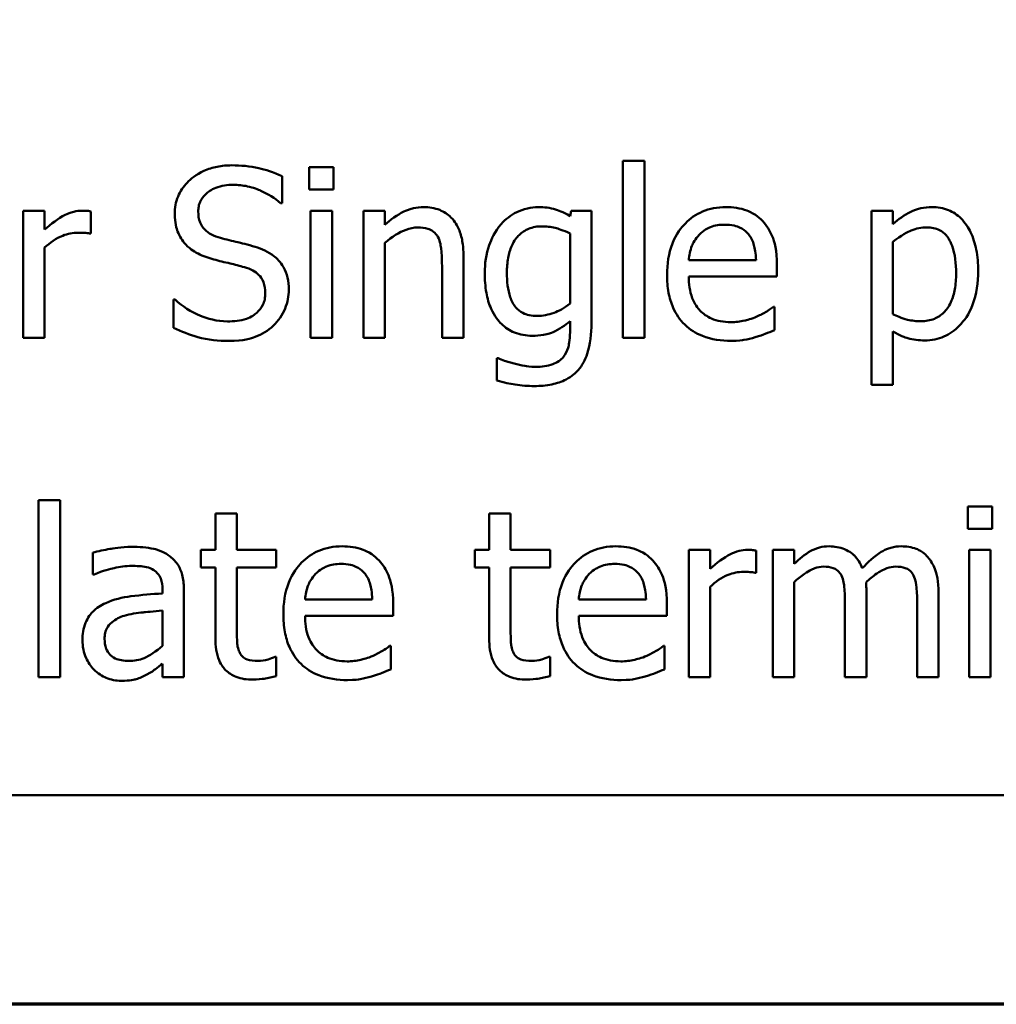
# Model space of a CAD drawing. Units: inches. Extents: x 0.05 to 2.15, y 0.02 to 1.67.
# Drawn here: x 0.7 to 0.76, y 0.05 to 0.11 of the extents above; entities that cross this region are included whole.
import ezdxf

# ---------------------------------------------------------------- set-up
doc = ezdxf.new("R2010")
doc.units = ezdxf.units.IN
doc.header["$LTSCALE"] = 0.1
doc.header["$MEASUREMENT"] = 0
doc.layers.get('0').update_dxf_attribs({"lineweight": 25})
doc.layers.add('Border (ANSI)', color=7, linetype='Continuous', lineweight=70)
doc.layers.add('Visible (ANSI)', color=7, linetype='Continuous', lineweight=50)

# ---------------------------------------------------------------- blocks, each defined once
blk = doc.blocks.new('Borders Default Border')
at = {"layer": 'Border (ANSI)', "flags": 128}
blk.add_lwpolyline([(0.75, 0.5), (0.75, 16.5), (21.25, 16.5), (21.25, 0.5), (0.75, 0.5)], dxfattribs=at)

msp = doc.modelspace()

# ---------------------------------------------------------------- linework, layer by layer
at = {"layer": 'Visible (ANSI)'}
for p, q in [((0.720019, 0.099352), (0.718584, 0.099352)), ((0.718584, 0.099352), (0.718584, 0.098039)), ((0.720019, 0.098039), (0.720019, 0.099352)), ((0.738341, 0.099733), (0.737077, 0.099733)), ((0.737077, 0.099733), (0.737077, 0.089287)), ((0.738341, 0.089287), (0.738341, 0.099733)), ((0.716996, 0.097229), (0.716996, 0.098817)), ((0.718584, 0.098039), (0.720019, 0.098039)), ((0.716899, 0.097229), (0.716996, 0.097229)), ((0.702993, 0.096791), (0.701729, 0.096791)), ((0.701729, 0.096791), (0.701729, 0.089287)), ((0.702993, 0.095673), (0.702993, 0.096791)), ((0.705708, 0.095438), (0.705708, 0.096751)), ((0.71993, 0.096791), (0.718665, 0.096791)), ((0.718665, 0.096791), (0.718665, 0.089287)), ((0.71993, 0.089287), (0.71993, 0.096791)), ((0.72305, 0.096791), (0.721785, 0.096791)), ((0.721785, 0.096791), (0.721785, 0.089287)), ((0.72305, 0.095957), (0.72305, 0.096791)), ((0.73403, 0.096791), (0.733957, 0.096475)), ((0.735221, 0.096791), (0.73403, 0.096791)), ((0.735221, 0.090146), (0.735221, 0.096791)), ((0.752993, 0.096791), (0.751729, 0.096791)), ((0.751729, 0.096791), (0.751729, 0.086524)), ((0.752993, 0.096005), (0.752993, 0.096791)), ((0.705643, 0.095438), (0.705708, 0.095438)), ((0.733957, 0.095446), (0.733957, 0.091321)), ((0.72305, 0.089287), (0.72305, 0.094895)), ((0.752993, 0.090689), (0.752993, 0.094952)), ((0.702993, 0.089287), (0.702993, 0.094611)), ((0.727677, 0.089287), (0.727677, 0.094158)), ((0.726413, 0.093566), (0.726413, 0.089287)), ((0.744922, 0.093874), (0.740959, 0.093874)), ((0.746153, 0.09291), (0.746153, 0.093599)), ((0.740959, 0.09291), (0.746153, 0.09291)), ((0.710683, 0.091556), (0.710586, 0.091556)), ((0.710586, 0.091556), (0.710586, 0.089887)), ((0.746016, 0.091127), (0.745943, 0.091127)), ((0.746016, 0.089749), (0.746016, 0.091127)), ((0.733957, 0.090284), (0.733957, 0.089628)), ((0.752993, 0.086524), (0.752993, 0.089668)), ((0.701729, 0.089287), (0.702993, 0.089287)), ((0.718665, 0.089287), (0.71993, 0.089287)), ((0.721785, 0.089287), (0.72305, 0.089287)), ((0.726413, 0.089287), (0.727677, 0.089287)), ((0.737077, 0.089287), (0.738341, 0.089287)), ((0.729719, 0.088088), (0.729654, 0.088088)), ((0.729654, 0.088088), (0.729654, 0.086775)), ((0.751729, 0.086524), (0.752993, 0.086524)), ((0.702636, 0.079733), (0.702636, 0.069287)), ((0.7039, 0.079733), (0.702636, 0.079733)), ((0.7039, 0.069287), (0.7039, 0.079733)), ((0.757401, 0.079352), (0.757401, 0.078039)), ((0.758836, 0.079352), (0.757401, 0.079352)), ((0.758836, 0.078039), (0.758836, 0.079352)), ((0.714322, 0.078947), (0.713058, 0.078947)), ((0.713058, 0.078947), (0.713058, 0.076791)), ((0.714322, 0.076791), (0.714322, 0.078947)), ((0.729192, 0.078947), (0.729192, 0.076791)), ((0.730456, 0.078947), (0.729192, 0.078947)), ((0.730456, 0.076791), (0.730456, 0.078947)), ((0.757401, 0.078039), (0.758836, 0.078039)), ((0.705829, 0.076629), (0.705829, 0.075341)), ((0.713058, 0.076791), (0.712207, 0.076791)), ((0.712207, 0.076791), (0.712207, 0.075746)), ((0.716648, 0.076791), (0.714322, 0.076791)), ((0.716648, 0.075746), (0.716648, 0.076791)), ((0.728341, 0.076791), (0.728341, 0.075746)), ((0.729192, 0.076791), (0.728341, 0.076791)), ((0.732782, 0.076791), (0.730456, 0.076791)), ((0.732782, 0.075746), (0.732782, 0.076791)), ((0.742215, 0.076791), (0.740951, 0.076791)), ((0.740951, 0.076791), (0.740951, 0.069287)), ((0.742215, 0.075673), (0.742215, 0.076791)), ((0.74493, 0.075438), (0.74493, 0.076751)), ((0.747174, 0.076791), (0.74591, 0.076791)), ((0.74591, 0.076791), (0.74591, 0.069287)), ((0.747174, 0.075965), (0.747174, 0.076791)), ((0.758747, 0.076791), (0.757482, 0.076791)), ((0.757482, 0.076791), (0.757482, 0.069287)), ((0.758747, 0.069287), (0.758747, 0.076791)), ((0.712207, 0.075746), (0.713058, 0.075746)), ((0.713058, 0.075746), (0.713058, 0.071589)), ((0.714322, 0.072172), (0.714322, 0.075746)), ((0.714322, 0.075746), (0.716648, 0.075746)), ((0.728341, 0.075746), (0.729192, 0.075746)), ((0.729192, 0.075746), (0.729192, 0.071589)), ((0.730456, 0.072172), (0.730456, 0.075746)), ((0.730456, 0.075746), (0.732782, 0.075746)), ((0.705829, 0.075341), (0.705902, 0.075341)), ((0.744865, 0.075438), (0.74493, 0.075438)), ((0.747174, 0.069287), (0.747174, 0.074895)), ((0.709938, 0.074466), (0.709938, 0.074222)), ((0.711202, 0.069287), (0.711202, 0.074417)), ((0.742215, 0.069287), (0.742215, 0.074611)), ((0.722304, 0.073874), (0.718341, 0.073874)), ((0.738439, 0.073874), (0.734476, 0.073874)), ((0.751429, 0.069287), (0.751429, 0.074231)), ((0.755683, 0.069287), (0.755683, 0.074231)), ((0.709938, 0.073218), (0.709938, 0.071135)), ((0.723536, 0.07291), (0.723536, 0.073599)), ((0.73967, 0.07291), (0.73967, 0.073599)), ((0.750165, 0.073631), (0.750165, 0.069287)), ((0.754419, 0.073631), (0.754419, 0.069287)), ((0.718341, 0.07291), (0.723536, 0.07291)), ((0.734476, 0.07291), (0.73967, 0.07291)), ((0.723398, 0.071127), (0.723325, 0.071127)), ((0.723398, 0.069749), (0.723398, 0.071127)), ((0.739533, 0.071127), (0.73946, 0.071127)), ((0.739533, 0.069749), (0.739533, 0.071127)), ((0.716648, 0.070487), (0.716575, 0.070487)), ((0.716648, 0.069352), (0.716648, 0.070487)), ((0.732782, 0.070487), (0.732709, 0.070487)), ((0.732782, 0.069352), (0.732782, 0.070487)), ((0.709938, 0.070081), (0.709938, 0.069287)), ((0.702636, 0.069287), (0.7039, 0.069287)), ((0.709938, 0.069287), (0.711202, 0.069287)), ((0.740951, 0.069287), (0.742215, 0.069287)), ((0.74591, 0.069287), (0.747174, 0.069287)), ((0.750165, 0.069287), (0.751429, 0.069287)), ((0.754419, 0.069287), (0.755683, 0.069287)), ((0.757482, 0.069287), (0.758747, 0.069287)), ((0.660872, 0.062329), (1.005872, 0.062329))]:
    msp.add_line(p, q, dxfattribs=at)
for points, knots in [([(0.714022, 0.099466), (0.71373, 0.099466), (0.713438, 0.099441), (0.712887, 0.099332), (0.71263, 0.099252), (0.711917, 0.09893), (0.7116, 0.098655), (0.711166, 0.098203), (0.710982, 0.097934), (0.710719, 0.097303), (0.710659, 0.096959), (0.710659, 0.096605)], [-0.009940397, -0.009940397, -0.009940397, -0.009940397, -0.008655385, -0.008655385, -0.007466602, -0.007466602, -0.00521138, -0.00521138, -0.00269573, -0.00269573, 0, 0, 0, 0]), ([(0.716996, 0.098817), (0.716481, 0.099071), (0.715991, 0.099215), (0.715089, 0.099416), (0.714556, 0.099466), (0.714022, 0.099466)], [-0.007039159, -0.007039159, -0.007039159, -0.007039159, -0.004068241, -0.004068241, 0, 0, 0, 0]), ([(0.712045, 0.096743), (0.712045, 0.096844), (0.712053, 0.096944), (0.712091, 0.097137), (0.712119, 0.097228), (0.71223, 0.097483), (0.712335, 0.097627), (0.71261, 0.097892), (0.712808, 0.098033), (0.713407, 0.098268), (0.713762, 0.098315), (0.714111, 0.098315)], [-0.009128041, -0.009128041, -0.009128041, -0.009128041, -0.008001072, -0.008001072, -0.006928931, -0.006928931, -0.004896733, -0.004896733, -0.002664054, -0.002664054, 0, 0, 0, 0]), ([(0.714111, 0.098315), (0.714393, 0.098315), (0.714671, 0.098286), (0.715302, 0.098149), (0.715571, 0.098038), (0.716157, 0.097775), (0.716563, 0.097537), (0.716899, 0.097229)], [-0.00600494, -0.00600494, -0.00600494, -0.00600494, -0.004900316, -0.004900316, -0.003473389, -0.003473389, 0, 0, 0, 0]), ([(0.725327, 0.097002), (0.725125, 0.097002), (0.724925, 0.09698), (0.724454, 0.096872), (0.724255, 0.096779), (0.723759, 0.096537), (0.723384, 0.096258), (0.72305, 0.095957)], [-0.004761442, -0.004761442, -0.004761442, -0.004761442, -0.004203776, -0.004203776, -0.003427414, -0.003427414, 0, 0, 0, 0]), ([(0.727677, 0.094158), (0.727677, 0.094438), (0.727658, 0.094724), (0.727567, 0.09524), (0.727502, 0.095477), (0.727321, 0.095895), (0.727181, 0.096155), (0.726749, 0.096586), (0.72653, 0.096731), (0.725978, 0.096954), (0.725653, 0.097002), (0.725327, 0.097002)], [-0.01355944, -0.01355944, -0.01355944, -0.01355944, -0.01011823, -0.01011823, -0.00713754, -0.00713754, -0.00453018, -0.00453018, -0.0024877, -0.0024877, 0, 0, 0, 0]), ([(0.732093, 0.097002), (0.731876, 0.097002), (0.731661, 0.096977), (0.731203, 0.09687), (0.730993, 0.096786), (0.730469, 0.096532), (0.73016, 0.096295), (0.729897, 0.095997)], [-0.005642214, -0.005642214, -0.005642214, -0.005642214, -0.004433, -0.004433, -0.003026515, -0.003026515, 0, 0, 0, 0]), ([(0.733957, 0.096475), (0.733529, 0.096726), (0.733215, 0.096828), (0.732782, 0.096968), (0.732429, 0.097002), (0.732093, 0.097002)], [-0.003457184, -0.003457184, -0.003457184, -0.003457184, -0.002557616, -0.002557616, 0, 0, 0, 0]), ([(0.743147, 0.097002), (0.742903, 0.097002), (0.742659, 0.096982), (0.742194, 0.096893), (0.741975, 0.096828), (0.741381, 0.096575), (0.741047, 0.09634), (0.740519, 0.095799), (0.740222, 0.095429), (0.739765, 0.094275), (0.739678, 0.093634), (0.739678, 0.092999)], [-0.02152837, -0.02152837, -0.02152837, -0.02152837, -0.01821592, -0.01821592, -0.01509997, -0.01509997, -0.00945103, -0.00945103, -0.00483786, -0.00483786, 0, 0, 0, 0]), ([(0.745319, 0.096167), (0.745189, 0.096308), (0.745045, 0.096433), (0.744684, 0.096677), (0.744501, 0.096755), (0.74399, 0.096947), (0.743566, 0.097002), (0.743147, 0.097002)], [-0.004908988, -0.004908988, -0.004908988, -0.004908988, -0.004155565, -0.004155565, -0.003194471, -0.003194471, 0, 0, 0, 0]), ([(0.755286, 0.097002), (0.755068, 0.097002), (0.754851, 0.09698), (0.75434, 0.096863), (0.754129, 0.096763), (0.753656, 0.09653), (0.753307, 0.096293), (0.752993, 0.096005)], [-0.004567362, -0.004567362, -0.004567362, -0.004567362, -0.004016723, -0.004016723, -0.003246502, -0.003246502, 0, 0, 0, 0]), ([(0.758017, 0.093242), (0.758017, 0.09366), (0.757985, 0.094085), (0.757833, 0.094852), (0.757724, 0.095202), (0.757442, 0.095777), (0.757258, 0.09608), (0.756781, 0.096549), (0.756543, 0.096709), (0.755959, 0.096949), (0.755625, 0.097002), (0.755286, 0.097002)], [-0.01580726, -0.01580726, -0.01580726, -0.01580726, -0.01146325, -0.01146325, -0.0076817, -0.0076817, -0.004809, -0.004809, -0.00258299, -0.00258299, 0, 0, 0, 0]), ([(0.705197, 0.096791), (0.70503, 0.096791), (0.704866, 0.096769), (0.704511, 0.09668), (0.704337, 0.096609), (0.7038, 0.096347), (0.703376, 0.096016), (0.702993, 0.095673)], [-0.006465076, -0.006465076, -0.006465076, -0.006465076, -0.005301657, -0.005301657, -0.003915174, -0.003915174, 0, 0, 0, 0]), ([(0.705708, 0.096751), (0.705602, 0.096772), (0.705533, 0.09678), (0.70541, 0.09679), (0.705295, 0.096791), (0.705197, 0.096791)], [-0.001161587, -0.001161587, -0.001161587, -0.001161587, -0.000748418, -0.000748418, 0, 0, 0, 0]), ([(0.710659, 0.096605), (0.710659, 0.096068), (0.710767, 0.095736), (0.710943, 0.095281), (0.711099, 0.095023), (0.711307, 0.094798)], [-0.003718964, -0.003718964, -0.003718964, -0.003718964, -0.002336, -0.002336, 0, 0, 0, 0]), ([(0.713349, 0.095187), (0.713168, 0.095236), (0.712989, 0.095302), (0.712678, 0.09547), (0.712543, 0.095566), (0.712336, 0.095777), (0.712232, 0.095908), (0.712075, 0.096304), (0.712045, 0.096524), (0.712045, 0.096743)], [-0.007599707, -0.007599707, -0.007599707, -0.007599707, -0.005290126, -0.005290126, -0.003249677, -0.003249677, -0.001663545, -0.001663545, 0, 0, 0, 0]), ([(0.72305, 0.094895), (0.723463, 0.095246), (0.723905, 0.095524), (0.72452, 0.095753), (0.724754, 0.095803), (0.724994, 0.095803)], [-0.004999975, -0.004999975, -0.004999975, -0.004999975, -0.001832354, -0.001832354, 0, 0, 0, 0]), ([(0.724994, 0.095803), (0.725186, 0.095803), (0.725394, 0.095786), (0.725661, 0.095704), (0.725789, 0.095655), (0.726022, 0.095467), (0.726105, 0.095363), (0.72617, 0.095244)], [-0.005052274, -0.005052274, -0.005052274, -0.005052274, -0.002280219, -0.002280219, -0.001031359, -0.001031359, 0, 0, 0, 0]), ([(0.729897, 0.095997), (0.729526, 0.095564), (0.729313, 0.095086), (0.729004, 0.094239), (0.728933, 0.093672), (0.728933, 0.093112)], [-0.006860786, -0.006860786, -0.006860786, -0.006860786, -0.0042651, -0.0042651, 0, 0, 0, 0]), ([(0.730238, 0.093137), (0.730238, 0.093427), (0.730258, 0.093724), (0.730354, 0.094254), (0.730422, 0.094496), (0.730668, 0.095038), (0.730836, 0.095233), (0.731121, 0.095514), (0.731307, 0.095638), (0.731765, 0.095826), (0.732029, 0.095868), (0.732296, 0.095868)], [-0.007116425, -0.007116425, -0.007116425, -0.007116425, -0.00601983, -0.00601983, -0.005082993, -0.005082993, -0.003774134, -0.003774134, -0.002036354, -0.002036354, 0, 0, 0, 0]), ([(0.732296, 0.095868), (0.732565, 0.095868), (0.732829, 0.095834), (0.733244, 0.095733), (0.733532, 0.095651), (0.733957, 0.095446)], [-0.009696948, -0.009696948, -0.009696948, -0.009696948, -0.003597715, -0.003597715, 0, 0, 0, 0]), ([(0.741575, 0.095373), (0.741843, 0.095642), (0.742089, 0.095761), (0.742493, 0.095929), (0.74279, 0.095965), (0.743074, 0.095965)], [-0.003323466, -0.003323466, -0.003323466, -0.003323466, -0.002166138, -0.002166138, 0, 0, 0, 0]), ([(0.743074, 0.095965), (0.743262, 0.095965), (0.743455, 0.09595), (0.74375, 0.095883), (0.74391, 0.095836), (0.744241, 0.095647), (0.744379, 0.095528), (0.744492, 0.095381)], [-0.00537093, -0.00537093, -0.00537093, -0.00537093, -0.002907638, -0.002907638, -0.001411923, -0.001411923, 0, 0, 0, 0]), ([(0.746153, 0.093599), (0.746153, 0.094452), (0.746008, 0.094962), (0.745739, 0.095618), (0.745559, 0.095913), (0.745319, 0.096167)], [-0.005407838, -0.005407838, -0.005407838, -0.005407838, -0.002663903, -0.002663903, 0, 0, 0, 0]), ([(0.752993, 0.094952), (0.753464, 0.095345), (0.753881, 0.095543), (0.754362, 0.095741), (0.754664, 0.095803), (0.754978, 0.095803)], [-0.003964062, -0.003964062, -0.003964062, -0.003964062, -0.002395306, -0.002395306, 0, 0, 0, 0]), ([(0.754978, 0.095803), (0.755115, 0.095803), (0.755253, 0.095791), (0.755509, 0.095736), (0.755627, 0.095697), (0.755894, 0.095562), (0.756028, 0.095456), (0.756204, 0.095251), (0.756351, 0.095064), (0.756653, 0.094235), (0.756712, 0.093667), (0.756712, 0.093096)], [-0.02209788, -0.02209788, -0.02209788, -0.02209788, -0.01751829, -0.01751829, -0.01335611, -0.01335611, -0.00753335, -0.00753335, -0.00434994, -0.00434994, 0, 0, 0, 0]), ([(0.702993, 0.094611), (0.703303, 0.094911), (0.703655, 0.095159), (0.704348, 0.095432), (0.70465, 0.095495), (0.704962, 0.095495)], [-0.005675786, -0.005675786, -0.005675786, -0.005675786, -0.002380595, -0.002380595, 0, 0, 0, 0]), ([(0.704962, 0.095495), (0.705088, 0.095495), (0.705213, 0.095493), (0.705442, 0.095481), (0.705543, 0.095466), (0.705643, 0.095438)], [-0.001743318, -0.001743318, -0.001743318, -0.001743318, -0.000785958, -0.000785958, 0, 0, 0, 0]), ([(0.72617, 0.095244), (0.726311, 0.094984), (0.72635, 0.094662), (0.726399, 0.094212), (0.726413, 0.093886), (0.726413, 0.093566)], [-0.00344813, -0.00344813, -0.00344813, -0.00344813, -0.002439459, -0.002439459, 0, 0, 0, 0]), ([(0.740959, 0.093874), (0.740983, 0.094158), (0.741038, 0.094448), (0.74121, 0.094873), (0.741331, 0.095115), (0.741575, 0.095373)], [-0.00717496, -0.00717496, -0.00717496, -0.00717496, -0.002706401, -0.002706401, 0, 0, 0, 0]), ([(0.744492, 0.095381), (0.744562, 0.095294), (0.744621, 0.0952), (0.744724, 0.09499), (0.744767, 0.094875), (0.744851, 0.094578), (0.744908, 0.094302), (0.744922, 0.093874)], [-0.007372024, -0.007372024, -0.007372024, -0.007372024, -0.005411863, -0.005411863, -0.003266583, -0.003266583, 0, 0, 0, 0]), ([(0.711307, 0.094798), (0.711604, 0.094486), (0.711894, 0.094329), (0.712326, 0.094111), (0.712642, 0.093999), (0.71296, 0.093915)], [-0.003690948, -0.003690948, -0.003690948, -0.003690948, -0.002507384, -0.002507384, 0, 0, 0, 0]), ([(0.7154, 0.09466), (0.714987, 0.094784), (0.714522, 0.094894), (0.714052, 0.095006), (0.713679, 0.095098), (0.713349, 0.095187)], [-0.003695768, -0.003695768, -0.003695768, -0.003695768, -0.002598637, -0.002598637, 0, 0, 0, 0]), ([(0.717385, 0.09214), (0.717385, 0.092378), (0.717362, 0.092616), (0.717255, 0.093062), (0.717177, 0.093267), (0.716891, 0.093777), (0.716673, 0.093983), (0.71618, 0.094367), (0.715791, 0.09454), (0.7154, 0.09466)], [-0.006812479, -0.006812479, -0.006812479, -0.006812479, -0.005744742, -0.005744742, -0.004757933, -0.004757933, -0.0031223, -0.0031223, 0, 0, 0, 0]), ([(0.71296, 0.093915), (0.71328, 0.093834), (0.7136, 0.093754), (0.714202, 0.093615), (0.71449, 0.093539), (0.714768, 0.093461)], [-0.004704681, -0.004704681, -0.004704681, -0.004704681, -0.002195183, -0.002195183, 0, 0, 0, 0]), ([(0.714768, 0.093461), (0.714936, 0.093412), (0.715105, 0.093348), (0.715392, 0.093191), (0.715515, 0.093103), (0.715705, 0.092909), (0.715809, 0.092778), (0.715969, 0.092376), (0.715999, 0.092151), (0.715999, 0.091929)], [-0.00764853, -0.00764853, -0.00764853, -0.00764853, -0.005303981, -0.005303981, -0.003295473, -0.003295473, -0.001693771, -0.001693771, 0, 0, 0, 0]), ([(0.728933, 0.093112), (0.728933, 0.092726), (0.728959, 0.092331), (0.729086, 0.091624), (0.729177, 0.091301), (0.729508, 0.09056), (0.729741, 0.09029), (0.730138, 0.0899), (0.730392, 0.089729), (0.731014, 0.089474), (0.731368, 0.089417), (0.731729, 0.089417)], [-0.009778033, -0.009778033, -0.009778033, -0.009778033, -0.008274679, -0.008274679, -0.006986818, -0.006986818, -0.005121019, -0.005121019, -0.002746192, -0.002746192, 0, 0, 0, 0]), ([(0.732012, 0.090584), (0.73186, 0.090584), (0.731707, 0.090597), (0.731425, 0.090656), (0.731296, 0.090699), (0.731017, 0.090842), (0.73088, 0.090949), (0.730612, 0.091267), (0.73051, 0.091486), (0.73029, 0.092119), (0.730238, 0.092627), (0.730238, 0.093137)], [-0.009258506, -0.009258506, -0.009258506, -0.009258506, -0.008097693, -0.008097693, -0.007059627, -0.007059627, -0.005708274, -0.005708274, -0.003886132, -0.003886132, 0, 0, 0, 0]), ([(0.739678, 0.092999), (0.739678, 0.09265), (0.739704, 0.092298), (0.739824, 0.09165), (0.739911, 0.091351), (0.740201, 0.090691), (0.740427, 0.090358), (0.741024, 0.089778), (0.741374, 0.089559), (0.7423, 0.089194), (0.742881, 0.089117), (0.743455, 0.089117)], [-0.01571305, -0.01571305, -0.01571305, -0.01571305, -0.01306037, -0.01306037, -0.01069793, -0.01069793, -0.00757701, -0.00757701, -0.00436853, -0.00436853, 0, 0, 0, 0]), ([(0.743439, 0.090219), (0.743233, 0.090219), (0.743027, 0.090235), (0.742642, 0.090308), (0.742463, 0.090361), (0.742036, 0.090549), (0.74181, 0.090707), (0.741486, 0.091048), (0.741303, 0.091278), (0.741012, 0.092042), (0.740959, 0.092483), (0.740959, 0.09291)], [-0.01673314, -0.01673314, -0.01673314, -0.01673314, -0.01352475, -0.01352475, -0.01060725, -0.01060725, -0.00622902, -0.00622902, -0.0032534, -0.0032534, 0, 0, 0, 0]), ([(0.756712, 0.093096), (0.756712, 0.092784), (0.756692, 0.092463), (0.75659, 0.091897), (0.756517, 0.091639), (0.756281, 0.091125), (0.756131, 0.09093), (0.755826, 0.090627), (0.755641, 0.090504), (0.755182, 0.090317), (0.754915, 0.090276), (0.754646, 0.090276)], [-0.008289724, -0.008289724, -0.008289724, -0.008289724, -0.006682663, -0.006682663, -0.005330091, -0.005330091, -0.003776178, -0.003776178, -0.002052317, -0.002052317, 0, 0, 0, 0]), ([(0.754857, 0.089141), (0.755057, 0.089141), (0.755255, 0.089159), (0.755639, 0.089235), (0.755821, 0.089292), (0.756348, 0.08952), (0.756652, 0.089743), (0.757184, 0.090297), (0.757469, 0.090681), (0.757929, 0.091866), (0.758017, 0.092561), (0.758017, 0.093242)], [-0.01865525, -0.01865525, -0.01865525, -0.01865525, -0.01633536, -0.01633536, -0.0141092, -0.0141092, -0.00967515, -0.00967515, -0.0051862, -0.0051862, 0, 0, 0, 0]), ([(0.715999, 0.091929), (0.715999, 0.091807), (0.715988, 0.091684), (0.715939, 0.091451), (0.715903, 0.091342), (0.715768, 0.091059), (0.715649, 0.090906), (0.715367, 0.090653), (0.715179, 0.090522), (0.71454, 0.090299), (0.714144, 0.09026), (0.713771, 0.09026)], [-0.0107221, -0.0107221, -0.0107221, -0.0107221, -0.00915412, -0.00915412, -0.00767669, -0.00767669, -0.00514614, -0.00514614, -0.00284034, -0.00284034, 0, 0, 0, 0]), ([(0.716477, 0.090017), (0.716626, 0.090154), (0.716757, 0.090307), (0.716989, 0.090646), (0.717084, 0.090828), (0.717308, 0.091381), (0.717385, 0.091753), (0.717385, 0.09214)], [-0.006096036, -0.006096036, -0.006096036, -0.006096036, -0.004543209, -0.004543209, -0.00294739, -0.00294739, 0, 0, 0, 0]), ([(0.713771, 0.09026), (0.713141, 0.09026), (0.712581, 0.090432), (0.711616, 0.090827), (0.71112, 0.091146), (0.710683, 0.091556)], [-0.007945809, -0.007945809, -0.007945809, -0.007945809, -0.004566292, -0.004566292, 0, 0, 0, 0]), ([(0.733957, 0.091321), (0.733609, 0.091028), (0.733266, 0.090868), (0.732692, 0.090655), (0.732357, 0.090584), (0.732012, 0.090584)], [-0.004669309, -0.004669309, -0.004669309, -0.004669309, -0.002622726, -0.002622726, 0, 0, 0, 0]), ([(0.745943, 0.091127), (0.745798, 0.091005), (0.745633, 0.090903), (0.745373, 0.090747), (0.745168, 0.090642), (0.744978, 0.090551)], [-0.002302858, -0.002302858, -0.002302858, -0.002302858, -0.001600197, -0.001600197, 0, 0, 0, 0]), ([(0.754646, 0.090276), (0.754378, 0.090276), (0.7541, 0.090299), (0.753523, 0.090445), (0.753176, 0.090602), (0.752993, 0.090689)], [-0.002813465, -0.002813465, -0.002813465, -0.002813465, -0.001543612, -0.001543612, 0, 0, 0, 0]), ([(0.713868, 0.089109), (0.714727, 0.089109), (0.715185, 0.089264), (0.715796, 0.0895), (0.716158, 0.089724), (0.716477, 0.090017)], [-0.004989106, -0.004989106, -0.004989106, -0.004989106, -0.003301408, -0.003301408, 0, 0, 0, 0]), ([(0.731729, 0.089417), (0.731953, 0.089417), (0.732183, 0.089432), (0.732692, 0.089519), (0.732873, 0.089592), (0.733321, 0.089784), (0.733659, 0.090023), (0.733957, 0.090284)], [-0.004241225, -0.004241225, -0.004241225, -0.004241225, -0.003710188, -0.003710188, -0.003019809, -0.003019809, 0, 0, 0, 0]), ([(0.73185, 0.086451), (0.732196, 0.086451), (0.732548, 0.086478), (0.73318, 0.08661), (0.733466, 0.086704), (0.734078, 0.087025), (0.734299, 0.087235), (0.734681, 0.087673), (0.734849, 0.087997), (0.735161, 0.088909), (0.735221, 0.089548), (0.735221, 0.090146)], [-0.01167112, -0.01167112, -0.01167112, -0.01167112, -0.0102206, -0.0102206, -0.0089671, -0.0089671, -0.00732741, -0.00732741, -0.0045561, -0.0045561, 0, 0, 0, 0]), ([(0.744978, 0.090551), (0.744657, 0.090407), (0.744354, 0.090336), (0.743985, 0.09025), (0.743714, 0.090219), (0.743439, 0.090219)], [-0.002887455, -0.002887455, -0.002887455, -0.002887455, -0.002095765, -0.002095765, 0, 0, 0, 0]), ([(0.710586, 0.089887), (0.711047, 0.089665), (0.71153, 0.089482), (0.712604, 0.089162), (0.713261, 0.089109), (0.713868, 0.089109)], [-0.008517275, -0.008517275, -0.008517275, -0.008517275, -0.004624941, -0.004624941, 0, 0, 0, 0]), ([(0.733957, 0.089628), (0.733957, 0.089128), (0.733883, 0.088833), (0.733789, 0.088513), (0.733697, 0.088331), (0.733568, 0.088169)], [-0.0025416, -0.0025416, -0.0025416, -0.0025416, -0.001580349, -0.001580349, 0, 0, 0, 0]), ([(0.744873, 0.089328), (0.745131, 0.0894), (0.745364, 0.089491), (0.745638, 0.089598), (0.745842, 0.089678), (0.746016, 0.089749)], [-0.002261744, -0.002261744, -0.002261744, -0.002261744, -0.001430838, -0.001430838, 0, 0, 0, 0]), ([(0.752993, 0.089668), (0.753402, 0.089423), (0.753704, 0.089321), (0.754185, 0.089175), (0.754526, 0.089141), (0.754857, 0.089141)], [-0.003821521, -0.003821521, -0.003821521, -0.003821521, -0.002519642, -0.002519642, 0, 0, 0, 0]), ([(0.743455, 0.089117), (0.743896, 0.089117), (0.74412, 0.089154), (0.74443, 0.089209), (0.744657, 0.089266), (0.744873, 0.089328)], [-0.002395098, -0.002395098, -0.002395098, -0.002395098, -0.001710015, -0.001710015, 0, 0, 0, 0]), ([(0.730659, 0.08778), (0.730347, 0.087852), (0.730162, 0.087918), (0.729985, 0.087982), (0.729829, 0.08804), (0.729719, 0.088088)], [-0.001469786, -0.001469786, -0.001469786, -0.001469786, -0.000916977, -0.000916977, 0, 0, 0, 0]), ([(0.731947, 0.087586), (0.731609, 0.087586), (0.731389, 0.087623), (0.731089, 0.087676), (0.73087, 0.087726), (0.730659, 0.08778)], [-0.002324162, -0.002324162, -0.002324162, -0.002324162, -0.001659223, -0.001659223, 0, 0, 0, 0]), ([(0.733568, 0.088169), (0.73349, 0.088074), (0.733398, 0.087993), (0.733175, 0.087841), (0.733047, 0.087782), (0.732628, 0.087622), (0.732277, 0.087586), (0.731947, 0.087586)], [-0.004165417, -0.004165417, -0.004165417, -0.004165417, -0.003411519, -0.003411519, -0.002508494, -0.002508494, 0, 0, 0, 0]), ([(0.729654, 0.086775), (0.730048, 0.086659), (0.730428, 0.086586), (0.731097, 0.086482), (0.731473, 0.086451), (0.73185, 0.086451)], [-0.005157803, -0.005157803, -0.005157803, -0.005157803, -0.002875829, -0.002875829, 0, 0, 0, 0]), ([(0.708123, 0.07697), (0.707492, 0.07697), (0.707007, 0.076881), (0.706536, 0.076793), (0.706124, 0.076712), (0.705829, 0.076629)], [-0.00374189, -0.00374189, -0.00374189, -0.00374189, -0.002335583, -0.002335583, 0, 0, 0, 0]), ([(0.710383, 0.07641), (0.710243, 0.076516), (0.710094, 0.076605), (0.709715, 0.076779), (0.709527, 0.076826), (0.709018, 0.076943), (0.708545, 0.07697), (0.708123, 0.07697)], [-0.004506293, -0.004506293, -0.004506293, -0.004506293, -0.003965455, -0.003965455, -0.003218699, -0.003218699, 0, 0, 0, 0]), ([(0.720529, 0.077002), (0.720285, 0.077002), (0.720042, 0.076982), (0.719577, 0.076893), (0.719358, 0.076828), (0.718763, 0.076575), (0.718429, 0.07634), (0.717901, 0.075799), (0.717605, 0.075429), (0.717148, 0.074275), (0.717061, 0.073634), (0.717061, 0.072999)], [-0.02152837, -0.02152837, -0.02152837, -0.02152837, -0.01821592, -0.01821592, -0.01509997, -0.01509997, -0.00945103, -0.00945103, -0.00483786, -0.00483786, 0, 0, 0, 0]), ([(0.722701, 0.076167), (0.722571, 0.076308), (0.722427, 0.076433), (0.722066, 0.076677), (0.721883, 0.076755), (0.721373, 0.076947), (0.720949, 0.077002), (0.720529, 0.077002)], [-0.004908988, -0.004908988, -0.004908988, -0.004908988, -0.004155565, -0.004155565, -0.003194471, -0.003194471, 0, 0, 0, 0]), ([(0.736664, 0.077002), (0.73642, 0.077002), (0.736176, 0.076982), (0.735711, 0.076893), (0.735492, 0.076828), (0.734898, 0.076575), (0.734564, 0.07634), (0.734036, 0.075799), (0.733739, 0.075429), (0.733282, 0.074275), (0.733195, 0.073634), (0.733195, 0.072999)], [-0.02152837, -0.02152837, -0.02152837, -0.02152837, -0.01821592, -0.01821592, -0.01509997, -0.01509997, -0.00945103, -0.00945103, -0.00483786, -0.00483786, 0, 0, 0, 0]), ([(0.738836, 0.076167), (0.738706, 0.076308), (0.738562, 0.076433), (0.738201, 0.076677), (0.738018, 0.076755), (0.737507, 0.076947), (0.737083, 0.077002), (0.736664, 0.077002)], [-0.004908988, -0.004908988, -0.004908988, -0.004908988, -0.004155565, -0.004155565, -0.003194471, -0.003194471, 0, 0, 0, 0]), ([(0.744419, 0.076791), (0.744252, 0.076791), (0.744088, 0.076769), (0.743733, 0.07668), (0.743559, 0.076609), (0.743022, 0.076347), (0.742598, 0.076016), (0.742215, 0.075673)], [-0.006465076, -0.006465076, -0.006465076, -0.006465076, -0.005301657, -0.005301657, -0.003915174, -0.003915174, 0, 0, 0, 0]), ([(0.74493, 0.076751), (0.744824, 0.076772), (0.744755, 0.07678), (0.744632, 0.07679), (0.744517, 0.076791), (0.744419, 0.076791)], [-0.001161587, -0.001161587, -0.001161587, -0.001161587, -0.000748418, -0.000748418, 0, 0, 0, 0]), ([(0.749225, 0.077002), (0.749036, 0.077002), (0.748849, 0.076981), (0.748411, 0.07687), (0.748233, 0.076774), (0.747795, 0.07653), (0.747465, 0.076256), (0.747174, 0.075965)], [-0.004311969, -0.004311969, -0.004311969, -0.004311969, -0.003819743, -0.003819743, -0.003136698, -0.003136698, 0, 0, 0, 0]), ([(0.751186, 0.075705), (0.75113, 0.07585), (0.751062, 0.07599), (0.750906, 0.076241), (0.75082, 0.076352), (0.750645, 0.076527), (0.750461, 0.076697), (0.749847, 0.076951), (0.749539, 0.077002), (0.749225, 0.077002)], [-0.01248826, -0.01248826, -0.01248826, -0.01248826, -0.00860085, -0.00860085, -0.00506098, -0.00506098, -0.0023973, -0.0023973, 0, 0, 0, 0]), ([(0.753479, 0.077002), (0.753272, 0.077002), (0.753069, 0.076976), (0.752597, 0.076844), (0.7524, 0.076732), (0.751889, 0.076423), (0.751509, 0.076065), (0.751186, 0.075705)], [-0.005158184, -0.005158184, -0.005158184, -0.005158184, -0.004535032, -0.004535032, -0.003682285, -0.003682285, 0, 0, 0, 0]), ([(0.755051, 0.076362), (0.754957, 0.076472), (0.754851, 0.076571), (0.754575, 0.076767), (0.754435, 0.076825), (0.75408, 0.076959), (0.753781, 0.077002), (0.753479, 0.077002)], [-0.00332647, -0.00332647, -0.00332647, -0.00332647, -0.002888, -0.002888, -0.002299422, -0.002299422, 0, 0, 0, 0]), ([(0.711202, 0.074417), (0.711202, 0.074687), (0.71118, 0.074965), (0.711068, 0.075454), (0.71099, 0.075669), (0.710746, 0.076082), (0.710583, 0.076262), (0.710383, 0.07641)], [-0.005710979, -0.005710979, -0.005710979, -0.005710979, -0.003652128, -0.003652128, -0.001891771, -0.001891771, 0, 0, 0, 0]), ([(0.723536, 0.073599), (0.723536, 0.074452), (0.723391, 0.074962), (0.723122, 0.075618), (0.722941, 0.075913), (0.722701, 0.076167)], [-0.005407838, -0.005407838, -0.005407838, -0.005407838, -0.002663903, -0.002663903, 0, 0, 0, 0]), ([(0.73967, 0.073599), (0.73967, 0.074452), (0.739525, 0.074962), (0.739256, 0.075618), (0.739076, 0.075913), (0.738836, 0.076167)], [-0.005407838, -0.005407838, -0.005407838, -0.005407838, -0.002663903, -0.002663903, 0, 0, 0, 0]), ([(0.755683, 0.074231), (0.755683, 0.074964), (0.75557, 0.07539), (0.755359, 0.075928), (0.755228, 0.076161), (0.755051, 0.076362)], [-0.004406058, -0.004406058, -0.004406058, -0.004406058, -0.002035867, -0.002035867, 0, 0, 0, 0]), ([(0.705902, 0.075341), (0.706448, 0.075573), (0.706871, 0.075675), (0.707413, 0.075794), (0.707778, 0.075851), (0.708114, 0.075851)], [-0.004240912, -0.004240912, -0.004240912, -0.004240912, -0.002566017, -0.002566017, 0, 0, 0, 0]), ([(0.708114, 0.075851), (0.708393, 0.075851), (0.70874, 0.075831), (0.709144, 0.07574), (0.709293, 0.075685), (0.709427, 0.0756)], [-0.003159204, -0.003159204, -0.003159204, -0.003159204, -0.001206536, -0.001206536, 0, 0, 0, 0]), ([(0.709427, 0.0756), (0.709519, 0.075542), (0.709599, 0.075471), (0.709721, 0.075323), (0.709787, 0.075227), (0.709912, 0.074911), (0.709938, 0.07469), (0.709938, 0.074466)], [-0.004391149, -0.004391149, -0.004391149, -0.004391149, -0.002876908, -0.002876908, -0.00170823, -0.00170823, 0, 0, 0, 0]), ([(0.718957, 0.075373), (0.719226, 0.075642), (0.719472, 0.075761), (0.719875, 0.075929), (0.720172, 0.075965), (0.720456, 0.075965)], [-0.003323466, -0.003323466, -0.003323466, -0.003323466, -0.002166138, -0.002166138, 0, 0, 0, 0]), ([(0.720456, 0.075965), (0.720644, 0.075965), (0.720838, 0.07595), (0.721133, 0.075883), (0.721293, 0.075836), (0.721624, 0.075647), (0.721761, 0.075528), (0.721875, 0.075381)], [-0.00537093, -0.00537093, -0.00537093, -0.00537093, -0.002907638, -0.002907638, -0.001411923, -0.001411923, 0, 0, 0, 0]), ([(0.735092, 0.075373), (0.73536, 0.075642), (0.735606, 0.075761), (0.73601, 0.075929), (0.736307, 0.075965), (0.736591, 0.075965)], [-0.003323466, -0.003323466, -0.003323466, -0.003323466, -0.002166138, -0.002166138, 0, 0, 0, 0]), ([(0.736591, 0.075965), (0.736779, 0.075965), (0.736972, 0.07595), (0.737267, 0.075883), (0.737427, 0.075836), (0.737758, 0.075647), (0.737896, 0.075528), (0.738009, 0.075381)], [-0.00537093, -0.00537093, -0.00537093, -0.00537093, -0.002907638, -0.002907638, -0.001411923, -0.001411923, 0, 0, 0, 0]), ([(0.742215, 0.074611), (0.742525, 0.074911), (0.742877, 0.075159), (0.74357, 0.075432), (0.743872, 0.075495), (0.744184, 0.075495)], [-0.005675786, -0.005675786, -0.005675786, -0.005675786, -0.002380595, -0.002380595, 0, 0, 0, 0]), ([(0.744184, 0.075495), (0.74431, 0.075495), (0.744435, 0.075493), (0.744664, 0.075481), (0.744765, 0.075466), (0.744865, 0.075438)], [-0.001743318, -0.001743318, -0.001743318, -0.001743318, -0.000785958, -0.000785958, 0, 0, 0, 0]), ([(0.747174, 0.074895), (0.74736, 0.07507), (0.747559, 0.075233), (0.748095, 0.075597), (0.748317, 0.075681), (0.748549, 0.075766), (0.748723, 0.075803), (0.7489, 0.075803)], [-0.002233549, -0.002233549, -0.002233549, -0.002233549, -0.001886277, -0.001886277, -0.00135244, -0.00135244, 0, 0, 0, 0]), ([(0.7489, 0.075803), (0.749099, 0.075803), (0.749295, 0.075782), (0.749529, 0.075699), (0.749637, 0.075653), (0.749833, 0.075479), (0.749902, 0.075383), (0.749954, 0.075276)], [-0.004737315, -0.004737315, -0.004737315, -0.004737315, -0.001997193, -0.001997193, -0.000908288, -0.000908288, 0, 0, 0, 0]), ([(0.751405, 0.074871), (0.751599, 0.075059), (0.751811, 0.075239), (0.75219, 0.075495), (0.752401, 0.075622), (0.752805, 0.075766), (0.752979, 0.075803), (0.753155, 0.075803)], [-0.006062489, -0.006062489, -0.006062489, -0.006062489, -0.003267109, -0.003267109, -0.001342933, -0.001342933, 0, 0, 0, 0]), ([(0.753155, 0.075803), (0.753353, 0.075803), (0.75355, 0.075782), (0.753783, 0.075699), (0.753892, 0.075653), (0.754088, 0.075479), (0.754156, 0.075383), (0.754208, 0.075276)], [-0.004737315, -0.004737315, -0.004737315, -0.004737315, -0.001997193, -0.001997193, -0.000908288, -0.000908288, 0, 0, 0, 0]), ([(0.718341, 0.073874), (0.718365, 0.074158), (0.718421, 0.074448), (0.718593, 0.074873), (0.718713, 0.075115), (0.718957, 0.075373)], [-0.00717496, -0.00717496, -0.00717496, -0.00717496, -0.002706401, -0.002706401, 0, 0, 0, 0]), ([(0.721875, 0.075381), (0.721945, 0.075294), (0.722003, 0.0752), (0.722107, 0.07499), (0.722149, 0.074875), (0.722233, 0.074578), (0.72229, 0.074302), (0.722304, 0.073874)], [-0.007372024, -0.007372024, -0.007372024, -0.007372024, -0.005411863, -0.005411863, -0.003266583, -0.003266583, 0, 0, 0, 0]), ([(0.734476, 0.073874), (0.7345, 0.074158), (0.734555, 0.074448), (0.734727, 0.074873), (0.734848, 0.075115), (0.735092, 0.075373)], [-0.00717496, -0.00717496, -0.00717496, -0.00717496, -0.002706401, -0.002706401, 0, 0, 0, 0]), ([(0.738009, 0.075381), (0.738079, 0.075294), (0.738138, 0.0752), (0.738241, 0.07499), (0.738284, 0.074875), (0.738368, 0.074578), (0.738425, 0.074302), (0.738439, 0.073874)], [-0.007372024, -0.007372024, -0.007372024, -0.007372024, -0.005411863, -0.005411863, -0.003266583, -0.003266583, 0, 0, 0, 0]), ([(0.749954, 0.075276), (0.75008, 0.075039), (0.750112, 0.074719), (0.750153, 0.074274), (0.750165, 0.073949), (0.750165, 0.073631)], [-0.003404595, -0.003404595, -0.003404595, -0.003404595, -0.002424647, -0.002424647, 0, 0, 0, 0]), ([(0.754208, 0.075276), (0.754335, 0.075039), (0.754367, 0.074719), (0.754408, 0.074274), (0.754419, 0.073949), (0.754419, 0.073631)], [-0.003404595, -0.003404595, -0.003404595, -0.003404595, -0.002424647, -0.002424647, 0, 0, 0, 0]), ([(0.751429, 0.074231), (0.751429, 0.074435), (0.751425, 0.074519), (0.751416, 0.074687), (0.751411, 0.074783), (0.751405, 0.074871)], [-0.001283784, -0.001283784, -0.001283784, -0.001283784, -0.000668291, -0.000668291, 0, 0, 0, 0]), ([(0.709938, 0.074222), (0.709318, 0.074187), (0.708698, 0.074135), (0.707573, 0.073992), (0.707057, 0.07387), (0.706591, 0.073655)], [-0.008646995, -0.008646995, -0.008646995, -0.008646995, -0.003910189, -0.003910189, 0, 0, 0, 0]), ([(0.706591, 0.073655), (0.706308, 0.07353), (0.706043, 0.073365), (0.705707, 0.073024), (0.705535, 0.072819), (0.705272, 0.072166), (0.705221, 0.071813), (0.705221, 0.071459)], [-0.01023765, -0.01023765, -0.01023765, -0.01023765, -0.00535892, -0.00535892, -0.0026939, -0.0026939, 0, 0, 0, 0]), ([(0.707685, 0.07291), (0.708028, 0.073013), (0.708445, 0.073073), (0.708881, 0.073116), (0.709445, 0.073174), (0.709938, 0.073218)], [-0.02012104, -0.02012104, -0.02012104, -0.02012104, -0.00376934, -0.00376934, 0, 0, 0, 0]), ([(0.706526, 0.071548), (0.706526, 0.071665), (0.706537, 0.071783), (0.706585, 0.072), (0.70662, 0.072099), (0.706718, 0.072281), (0.706799, 0.072398), (0.707179, 0.07271), (0.707424, 0.07283), (0.707685, 0.07291)], [-0.007415842, -0.007415842, -0.007415842, -0.007415842, -0.005484571, -0.005484571, -0.003745335, -0.003745335, -0.002082176, -0.002082176, 0, 0, 0, 0]), ([(0.717061, 0.072999), (0.717061, 0.07265), (0.717087, 0.072298), (0.717207, 0.07165), (0.717293, 0.071351), (0.717584, 0.070691), (0.71781, 0.070358), (0.718406, 0.069778), (0.718757, 0.069559), (0.719683, 0.069194), (0.720264, 0.069117), (0.720837, 0.069117)], [-0.01571305, -0.01571305, -0.01571305, -0.01571305, -0.01306037, -0.01306037, -0.01069793, -0.01069793, -0.00757701, -0.00757701, -0.00436853, -0.00436853, 0, 0, 0, 0]), ([(0.720821, 0.070219), (0.720616, 0.070219), (0.72041, 0.070235), (0.720024, 0.070308), (0.719845, 0.070361), (0.719418, 0.070549), (0.719193, 0.070707), (0.718869, 0.071048), (0.718685, 0.071278), (0.718394, 0.072042), (0.718341, 0.072483), (0.718341, 0.07291)], [-0.01673314, -0.01673314, -0.01673314, -0.01673314, -0.01352475, -0.01352475, -0.01060725, -0.01060725, -0.00622902, -0.00622902, -0.0032534, -0.0032534, 0, 0, 0, 0]), ([(0.733195, 0.072999), (0.733195, 0.07265), (0.733221, 0.072298), (0.733341, 0.07165), (0.733428, 0.071351), (0.733718, 0.070691), (0.733944, 0.070358), (0.734541, 0.069778), (0.734891, 0.069559), (0.735817, 0.069194), (0.736399, 0.069117), (0.736972, 0.069117)], [-0.01571305, -0.01571305, -0.01571305, -0.01571305, -0.01306037, -0.01306037, -0.01069793, -0.01069793, -0.00757701, -0.00757701, -0.00436853, -0.00436853, 0, 0, 0, 0]), ([(0.736956, 0.070219), (0.73675, 0.070219), (0.736544, 0.070235), (0.736159, 0.070308), (0.73598, 0.070361), (0.735553, 0.070549), (0.735327, 0.070707), (0.735003, 0.071048), (0.73482, 0.071278), (0.734529, 0.072042), (0.734476, 0.072483), (0.734476, 0.07291)], [-0.01673314, -0.01673314, -0.01673314, -0.01673314, -0.01352475, -0.01352475, -0.01060725, -0.01060725, -0.00622902, -0.00622902, -0.0032534, -0.0032534, 0, 0, 0, 0]), ([(0.7145, 0.070714), (0.714454, 0.070803), (0.714418, 0.070895), (0.714353, 0.071135), (0.714345, 0.071251), (0.714325, 0.071556), (0.714322, 0.071914), (0.714322, 0.072172)], [-0.002499807, -0.002499807, -0.002499807, -0.002499807, -0.002285298, -0.002285298, -0.001968514, -0.001968514, 0, 0, 0, 0]), ([(0.730635, 0.070714), (0.730589, 0.070803), (0.730553, 0.070895), (0.730487, 0.071135), (0.730479, 0.071251), (0.73046, 0.071556), (0.730456, 0.071914), (0.730456, 0.072172)], [-0.002499807, -0.002499807, -0.002499807, -0.002499807, -0.002285298, -0.002285298, -0.001968514, -0.001968514, 0, 0, 0, 0]), ([(0.705221, 0.071459), (0.705221, 0.071278), (0.705239, 0.071098), (0.705314, 0.070745), (0.705369, 0.070576), (0.705551, 0.070165), (0.705696, 0.069936), (0.705886, 0.069741)], [-0.004788651, -0.004788651, -0.004788651, -0.004788651, -0.003427353, -0.003427353, -0.002072627, -0.002072627, 0, 0, 0, 0]), ([(0.707952, 0.070244), (0.707807, 0.070244), (0.707658, 0.070254), (0.707391, 0.070306), (0.707269, 0.070342), (0.707005, 0.070468), (0.706905, 0.070553), (0.706743, 0.070722), (0.706672, 0.070838), (0.706551, 0.071151), (0.706526, 0.071352), (0.706526, 0.071548)], [-0.004494253, -0.004494253, -0.004494253, -0.004494253, -0.003846843, -0.003846843, -0.003286535, -0.003286535, -0.002547992, -0.002547992, -0.001496968, -0.001496968, 0, 0, 0, 0]), ([(0.713058, 0.071589), (0.713058, 0.071124), (0.713115, 0.070668), (0.713405, 0.069977), (0.713561, 0.069803), (0.713839, 0.069531), (0.714045, 0.0694), (0.714583, 0.069187), (0.714916, 0.069141), (0.715246, 0.069141)], [-0.006823613, -0.006823613, -0.006823613, -0.006823613, -0.005471788, -0.005471788, -0.004406585, -0.004406585, -0.002514157, -0.002514157, 0, 0, 0, 0]), ([(0.729192, 0.071589), (0.729192, 0.071124), (0.72925, 0.070668), (0.729539, 0.069977), (0.729696, 0.069803), (0.729974, 0.069531), (0.730179, 0.0694), (0.730717, 0.069187), (0.73105, 0.069141), (0.73138, 0.069141)], [-0.006823613, -0.006823613, -0.006823613, -0.006823613, -0.005471788, -0.005471788, -0.004406585, -0.004406585, -0.002514157, -0.002514157, 0, 0, 0, 0]), ([(0.709938, 0.071135), (0.709567, 0.0708), (0.709169, 0.070547), (0.708567, 0.070297), (0.708264, 0.070244), (0.707952, 0.070244)], [-0.004969907, -0.004969907, -0.004969907, -0.004969907, -0.002374047, -0.002374047, 0, 0, 0, 0]), ([(0.723325, 0.071127), (0.72318, 0.071005), (0.723015, 0.070903), (0.722756, 0.070747), (0.72255, 0.070642), (0.722361, 0.070551)], [-0.002302858, -0.002302858, -0.002302858, -0.002302858, -0.001600197, -0.001600197, 0, 0, 0, 0]), ([(0.73946, 0.071127), (0.739315, 0.071005), (0.73915, 0.070903), (0.73889, 0.070747), (0.738685, 0.070642), (0.738495, 0.070551)], [-0.002302858, -0.002302858, -0.002302858, -0.002302858, -0.001600197, -0.001600197, 0, 0, 0, 0]), ([(0.715562, 0.070244), (0.715336, 0.070244), (0.715108, 0.070267), (0.714802, 0.070385), (0.714722, 0.070443), (0.714598, 0.070553), (0.714542, 0.070628), (0.7145, 0.070714)], [-0.002078237, -0.002078237, -0.002078237, -0.002078237, -0.001260887, -0.001260887, -0.000726913, -0.000726913, 0, 0, 0, 0]), ([(0.716575, 0.070487), (0.716439, 0.070427), (0.716298, 0.070382), (0.715964, 0.070274), (0.715765, 0.070244), (0.715562, 0.070244)], [-0.002676477, -0.002676477, -0.002676477, -0.002676477, -0.001550109, -0.001550109, 0, 0, 0, 0]), ([(0.722361, 0.070551), (0.722039, 0.070407), (0.721737, 0.070336), (0.721368, 0.07025), (0.721096, 0.070219), (0.720821, 0.070219)], [-0.002887455, -0.002887455, -0.002887455, -0.002887455, -0.002095765, -0.002095765, 0, 0, 0, 0]), ([(0.731696, 0.070244), (0.73147, 0.070244), (0.731243, 0.070267), (0.730936, 0.070385), (0.730856, 0.070443), (0.730732, 0.070553), (0.730676, 0.070628), (0.730635, 0.070714)], [-0.002078237, -0.002078237, -0.002078237, -0.002078237, -0.001260887, -0.001260887, -0.000726913, -0.000726913, 0, 0, 0, 0]), ([(0.732709, 0.070487), (0.732574, 0.070427), (0.732433, 0.070382), (0.732098, 0.070274), (0.7319, 0.070244), (0.731696, 0.070244)], [-0.002676477, -0.002676477, -0.002676477, -0.002676477, -0.001550109, -0.001550109, 0, 0, 0, 0]), ([(0.738495, 0.070551), (0.738174, 0.070407), (0.737871, 0.070336), (0.737502, 0.07025), (0.737231, 0.070219), (0.736956, 0.070219)], [-0.002887455, -0.002887455, -0.002887455, -0.002887455, -0.002095765, -0.002095765, 0, 0, 0, 0]), ([(0.705886, 0.069741), (0.706133, 0.069494), (0.706393, 0.069345), (0.7069, 0.069133), (0.707194, 0.069077), (0.707499, 0.069077)], [-0.004188628, -0.004188628, -0.004188628, -0.004188628, -0.002321648, -0.002321648, 0, 0, 0, 0]), ([(0.709022, 0.069441), (0.709266, 0.069563), (0.709461, 0.069716), (0.709648, 0.069862), (0.70981, 0.069987), (0.709938, 0.070081)], [-0.001831539, -0.001831539, -0.001831539, -0.001831539, -0.001210564, -0.001210564, 0, 0, 0, 0]), ([(0.722255, 0.069328), (0.722513, 0.0694), (0.722746, 0.069491), (0.723021, 0.069598), (0.723224, 0.069678), (0.723398, 0.069749)], [-0.002261744, -0.002261744, -0.002261744, -0.002261744, -0.001430838, -0.001430838, 0, 0, 0, 0]), ([(0.73839, 0.069328), (0.738648, 0.0694), (0.738881, 0.069491), (0.739155, 0.069598), (0.739359, 0.069678), (0.739533, 0.069749)], [-0.002261744, -0.002261744, -0.002261744, -0.002261744, -0.001430838, -0.001430838, 0, 0, 0, 0]), ([(0.707499, 0.069077), (0.70805, 0.069077), (0.708287, 0.069143), (0.708601, 0.069236), (0.708817, 0.069331), (0.709022, 0.069441)], [-0.002496853, -0.002496853, -0.002496853, -0.002496853, -0.001772493, -0.001772493, 0, 0, 0, 0]), ([(0.715246, 0.069141), (0.715537, 0.069141), (0.715794, 0.069178), (0.71617, 0.069236), (0.71641, 0.069287), (0.716648, 0.069352)], [-0.002896547, -0.002896547, -0.002896547, -0.002896547, -0.001876145, -0.001876145, 0, 0, 0, 0]), ([(0.720837, 0.069117), (0.721279, 0.069117), (0.721502, 0.069154), (0.721812, 0.069209), (0.72204, 0.069266), (0.722255, 0.069328)], [-0.002395098, -0.002395098, -0.002395098, -0.002395098, -0.001710015, -0.001710015, 0, 0, 0, 0]), ([(0.73138, 0.069141), (0.731672, 0.069141), (0.731929, 0.069178), (0.732304, 0.069236), (0.732545, 0.069287), (0.732782, 0.069352)], [-0.002896547, -0.002896547, -0.002896547, -0.002896547, -0.001876145, -0.001876145, 0, 0, 0, 0]), ([(0.736972, 0.069117), (0.737413, 0.069117), (0.737637, 0.069154), (0.737947, 0.069209), (0.738174, 0.069266), (0.73839, 0.069328)], [-0.002395098, -0.002395098, -0.002395098, -0.002395098, -0.001710015, -0.001710015, 0, 0, 0, 0])]:
    msp.add_open_spline(points, degree=3, knots=knots, dxfattribs=at)

# ---------------------------------------------------------------- block references
at = {"xscale": 0.1, "yscale": 0.1, "zscale": 0.1}
msp.add_blockref('Borders Default Border', (0, 0), dxfattribs=at)

doc.saveas('drawing.dxf')
